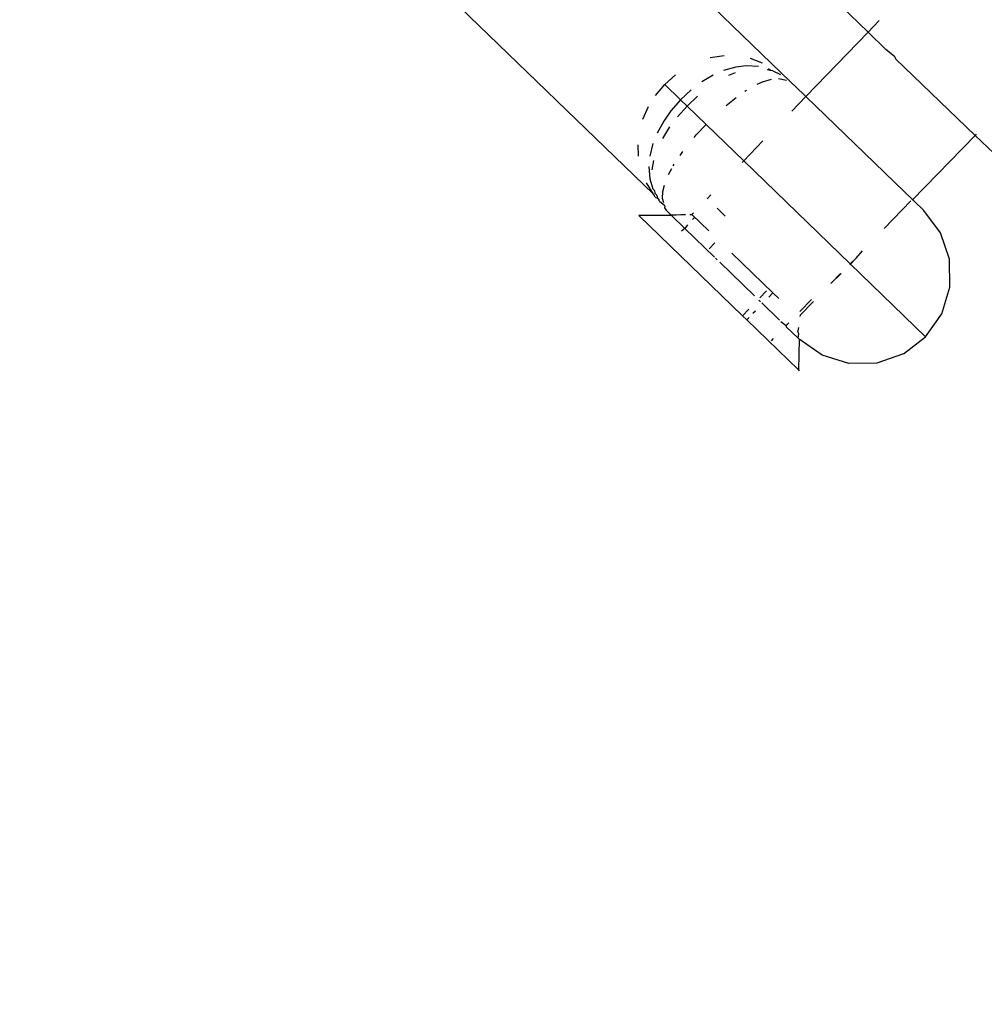
# Model space of a CAD drawing. Units: millimetres. Extents: x -602 to 3944, y -143 to 1686.
# Drawn here: x 935 to 938, y 249 to 252 of the extents above; entities that cross this region are included whole.
import ezdxf

# ---------------------------------------------------------------- set-up
doc = ezdxf.new("R2010")
doc.units = ezdxf.units.MM
doc.header["$LTSCALE"] = 45
doc.header["$PDSIZE"] = -1
doc.layers.add('VP-DIM', color=7, linetype='Continuous')
doc.layers.add('VP-EQ', color=7, linetype='Continuous', true_color=0x8a3492)
doc.dimstyles.get("Standard").update_dxf_attribs({"dimtxt": 14, "dimasz": 20, "dimexe": 20, "dimexo": 50, "dimgap": 20, "dimtad": 0, "dimdec": 0, "dimzin": 0, "dimdsep": 46, "dimtxsty": 'Standard', "dimcen": -0.09, "dimadec": 0, "dimazin": 0, "dimtfac": 1, "dimtdec": 4, "dimtofl": 0, "dimtmove": 0, "dimatfit": 3, "dimfxl": 70, "dimfxlon": 1, "dimtolj": 1, "dimtzin": 0, "dimarcsym": 0})

# ---------------------------------------------------------------- blocks, each defined once
blk = doc.blocks.new('*D1260')
at = {"layer": 'Defpoints', "color": 0}
for p in [(930.7507, 823.8333), (247.0848, 49.9528), (1450.3101, 49.9528)]:
    blk.add_point(p, dxfattribs=at)
at = {"layer": 'VP-DIM', "color": 0, "lineweight": -2}
for p, q in [((1380.3101, 823.8333), (1470.3101, 823.8333)), ((1450.3101, 803.8333), (1450.3101, 476.7952)), ((1450.3101, 69.9528), (1450.3101, 401.7952)), ((1380.3101, 49.9528), (1470.3101, 49.9528))]:
    blk.add_line(p, q, dxfattribs=at)
at = {"layer": 'VP-DIM', "color": 0}
for points in [[(1453.6434, 803.8333), (1446.9767, 803.8333), (1450.3101, 823.8333)], [(1446.9767, 69.9528), (1453.6434, 69.9528), (1450.3101, 49.9528)]]:
    blk.add_solid(points, dxfattribs=at)
at = {"layer": 'VP-DIM', "color": 0, "insert": (1450.3101, 439.2952), "char_height": 14, "attachment_point": 5, "rotation": 90}
blk.add_mtext('\\A1;780', dxfattribs=at)
blk = doc.blocks.new('*D1268')
at = {"layer": 'Defpoints', "color": 0}
for p in [(931.977, 983.8367), (196.5333, -139.9486), (1573.1544, -139.9486)]:
    blk.add_point(p, dxfattribs=at)
at = {"layer": 'VP-DIM', "color": 0, "lineweight": -2}
for p, q in [((1503.1544, 983.8367), (1593.1544, 983.8367)), ((1573.1544, 963.8367), (1573.1544, 482.1615)), ((1573.1544, -119.9486), (1573.1544, 400.1615)), ((1503.1544, -139.9486), (1593.1544, -139.9486))]:
    blk.add_line(p, q, dxfattribs=at)
at = {"layer": 'VP-DIM', "color": 0}
for points in [[(1576.4877, 963.8367), (1569.821, 963.8367), (1573.1544, 983.8367)], [(1569.821, -119.9486), (1576.4877, -119.9486), (1573.1544, -139.9486)]]:
    blk.add_solid(points, dxfattribs=at)
at = {"layer": 'VP-DIM', "color": 0, "insert": (1573.1544, 441.1615), "char_height": 14, "attachment_point": 5, "rotation": 90}
blk.add_mtext('\\A1;1124', dxfattribs=at)
blk = doc.blocks.new('RB1315_')
at = {"color": 0}
for p, q in [((936.0832, 252.1624), (934.8309, 253.3822)), ((934.4096, 252.9672), (935.6216, 251.7884)), ((936.3432, 252.329), (936.0919, 252.5735)), ((936.3432, 252.329), (936.3807, 252.3675)), ((936.1339, 252.114), (936.3432, 252.329)), ((936.3432, 252.329), (936.4028, 252.2709)), ((936.432, 252.2461), (936.4028, 252.2709)), ((935.8134, 252.2451), (935.8601, 252.2522)), ((935.9472, 252.2427), (935.9879, 252.2274)), ((936.432, 252.2461), (936.4351, 252.2395)), ((936.4351, 252.2395), (936.7003, 251.9814)), ((935.8998, 252.2135), (935.8578, 252.2016)), ((935.9334, 252.2177), (935.8998, 252.2135)), ((935.9751, 252.2155), (935.9334, 252.2177)), ((936.0151, 252.201), (936.0091, 252.2068)), ((935.661, 252.1557), (935.6969, 252.1878)), ((935.8232, 252.1864), (935.7852, 252.164)), ((935.8975, 252.1938), (935.8749, 252.1853)), ((935.9885, 252.1641), (936.0189, 252.1729)), ((936.0151, 252.201), (936.0039, 252.2032)), ((936.0236, 252.1998), (936.0151, 252.201)), ((936.0236, 252.1998), (936.0493, 252.1874)), ((936.0424, 252.1744), (936.0687, 252.1684)), ((935.6298, 252.1189), (935.661, 252.1557)), ((935.661, 252.1557), (935.7136, 252.1045)), ((935.9707, 252.1559), (935.9885, 252.1641)), ((936.0832, 252.1624), (936.0851, 252.1607)), ((936.0851, 252.1607), (936.0985, 252.1485)), ((936.1339, 252.114), (936.0985, 252.1485)), ((935.7489, 252.1372), (935.7136, 252.1045)), ((935.7706, 252.1161), (935.7356, 252.083)), ((935.8667, 252.0849), (935.9, 252.1116)), ((935.9291, 252.1322), (935.9343, 252.1353)), ((936.0861, 252.0649), (936.1339, 252.114)), ((936.1339, 252.114), (936.5274, 251.731)), ((935.5868, 252.0393), (935.6066, 252.0826)), ((935.7136, 252.1045), (935.6813, 252.0675)), ((935.7356, 252.083), (935.7035, 252.0471)), ((935.7136, 252.1045), (935.7356, 252.083)), ((935.7356, 252.083), (935.7989, 252.0215)), ((935.6813, 252.0675), (935.6572, 252.0334)), ((935.6572, 252.0334), (935.6347, 251.9927)), ((935.6535, 251.9744), (935.6778, 252.0133)), ((935.7661, 251.9862), (935.7989, 252.0215)), ((935.7989, 252.0215), (935.9246, 251.8991)), ((935.7594, 251.9783), (935.7661, 251.9862)), ((936.7003, 251.9814), (936.4893, 251.765)), ((936.7043, 251.9855), (936.7003, 251.9814)), ((936.7003, 251.9814), (937.1193, 251.5815)), ((935.5698, 251.9541), (935.5714, 251.9157)), ((935.6204, 251.9577), (935.6096, 251.9154)), ((935.9246, 251.8991), (935.9893, 251.9655)), ((935.7115, 251.918), (935.721, 251.9305)), ((935.6063, 251.8817), (935.6097, 251.84)), ((935.6179, 251.8704), (935.6236, 251.9017)), ((935.6887, 251.883), (935.6917, 251.8883)), ((935.9197, 251.8939), (935.9246, 251.8991)), ((935.9246, 251.8991), (936.2799, 251.5533)), ((935.6725, 251.8541), (935.6836, 251.8738)), ((935.6216, 251.7884), (935.5981, 251.8269)), ((935.6097, 251.84), (935.6193, 251.8063)), ((935.6534, 251.7975), (935.659, 251.8189)), ((935.6193, 251.8063), (935.6252, 251.8005)), ((935.6276, 251.7786), (935.6216, 251.7884)), ((935.6252, 251.8005), (935.6267, 251.792)), ((935.6267, 251.792), (935.6282, 251.7894)), ((935.6276, 251.7786), (935.6356, 251.7748)), ((935.6282, 251.7894), (935.6326, 251.7851)), ((935.6342, 251.7819), (935.6326, 251.7851)), ((935.6342, 251.7819), (935.6356, 251.7748)), ((935.6525, 251.7739), (935.6534, 251.7975)), ((935.8017, 251.7727), (935.8145, 251.7858)), ((935.6356, 251.7748), (935.6394, 251.7711)), ((935.6394, 251.7711), (935.6398, 251.7667)), ((935.6398, 251.7667), (935.643, 251.7635)), ((935.643, 251.7635), (935.6583, 251.7514)), ((935.6564, 251.7589), (935.6525, 251.7739)), ((935.6593, 251.7477), (935.6583, 251.7514)), ((935.6593, 251.7477), (935.6591, 251.7421)), ((936.3946, 251.6708), (936.4845, 251.763)), ((935.682, 251.7165), (935.5722, 251.7174)), ((935.5722, 251.7174), (935.919, 251.3799)), ((935.6591, 251.7421), (935.6637, 251.7352)), ((935.6637, 251.7352), (935.6674, 251.7316)), ((935.6674, 251.7316), (935.6656, 251.7335)), ((935.6736, 251.7256), (935.6674, 251.7316)), ((935.6798, 251.7187), (935.6736, 251.7256)), ((935.6798, 251.7187), (935.7293, 251.7194)), ((935.682, 251.7165), (935.6798, 251.7187)), ((935.7293, 251.7194), (935.682, 251.7165)), ((935.682, 251.7165), (935.7261, 251.6736)), ((935.7439, 251.7196), (935.7504, 251.7197)), ((935.7504, 251.7197), (935.7554, 251.7251)), ((935.8066, 251.6651), (935.7504, 251.7197)), ((935.76, 251.7104), (935.7528, 251.703)), ((935.8622, 251.7143), (935.8354, 251.7404)), ((936.5835, 251.6559), (936.5274, 251.731)), ((935.7354, 251.6851), (935.7261, 251.6736)), ((935.7261, 251.6736), (935.7153, 251.6645)), ((935.8254, 251.577), (935.7261, 251.6736)), ((936.6136, 251.5672), (936.5835, 251.6559)), ((935.8272, 251.6243), (935.808, 251.6046)), ((935.8834, 251.5903), (936.0211, 251.4563)), ((936.301, 251.5718), (936.322, 251.5964)), ((935.8286, 251.5739), (935.8346, 251.568)), ((935.8433, 251.5596), (935.9598, 251.4462)), ((936.301, 251.5718), (936.2798, 251.55)), ((936.2799, 251.5533), (936.301, 251.5718)), ((936.2799, 251.5533), (936.5327, 251.3072)), ((936.6147, 251.4735), (936.6136, 251.5672)), ((936.2152, 251.4869), (936.2481, 251.5206)), ((936.2507, 251.5202), (936.2152, 251.4869)), ((936.0002, 251.4633), (935.9774, 251.4398)), ((936.0211, 251.4563), (936.007, 251.4418)), ((936.0211, 251.4563), (936.0405, 251.4374)), ((936.5869, 251.3839), (936.6147, 251.4735)), ((935.974, 251.4323), (935.9797, 251.4268)), ((935.9837, 251.4229), (936.0431, 251.3651)), ((936.1108, 251.3933), (936.15, 251.4336)), ((936.1124, 251.3815), (936.1568, 251.427)), ((935.9404, 251.4019), (935.919, 251.3799)), ((935.9624, 251.3959), (935.9542, 251.3875)), ((936.1124, 251.3815), (936.1112, 251.3771)), ((936.5327, 251.3072), (936.5869, 251.3839)), ((935.9333, 251.366), (935.919, 251.3799)), ((935.9409, 251.3739), (935.9333, 251.366)), ((936.1056, 251.1983), (935.9333, 251.366)), ((936.0475, 251.3608), (936.0654, 251.3466)), ((936.0654, 251.3466), (936.074, 251.3555)), ((936.0654, 251.3466), (936.0657, 251.3431)), ((936.0657, 251.3431), (936.1057, 251.3042)), ((936.1045, 251.3258), (936.1055, 251.3287)), ((936.1074, 251.3187), (936.1045, 251.3258)), ((936.1055, 251.3287), (936.1073, 251.3398)), ((936.1057, 251.3042), (936.1074, 251.3187)), ((936.0163, 251.2962), (936.0231, 251.3032)), ((936.1091, 251.3008), (936.1056, 251.1983)), ((936.1091, 251.3008), (936.1057, 251.3042)), ((936.1857, 251.2468), (936.1091, 251.3008)), ((936.4579, 251.2507), (936.5327, 251.3072)), ((936.4579, 251.2507), (936.3691, 251.2204)), ((936.2753, 251.2191), (936.1857, 251.2468)), ((936.3691, 251.2204), (936.2753, 251.2191)), ((936.1056, 251.1983), (936.1086, 251.1954))]:
    blk.add_line(p, q, dxfattribs=at)
blk = doc.blocks.new('RB1315_2D')
at = {"layer": 'VP-EQ', "color": 0, "rotation": 0.1829651084354361}
blk.add_blockref('RB1315_', (2.1675, -3.1292), dxfattribs=at)

msp = doc.modelspace()

# ---------------------------------------------------------------- block references
at = {"layer": 'VP-EQ', "color": 0}
msp.add_blockref('RB1315_2D', (0, 0), dxfattribs=at)

# ---------------------------------------------------------------- dimensions: what is measured, and where the dimension line sits
at = {"layer": 'VP-DIM', "color": 0}
dim = msp.add_linear_dim(base=(1573.1544, -139.9486), p1=(931.977, 983.8367), p2=(196.5333, -139.9486), angle=90, dimstyle='Standard', dxfattribs=at)
dim.commit()
dim.dimension.update_dxf_attribs({"geometry": '*D1268', "text_midpoint": (1573.1544, 441.1615), "dimtype": 160})
dim = msp.add_linear_dim(base=(1450.3101, 49.9528), p1=(930.7507, 823.8333), p2=(247.0848, 49.9528), angle=90, text='780', dimstyle='Standard', dxfattribs=at)
dim.commit()
dim.dimension.update_dxf_attribs({"geometry": '*D1260', "text_midpoint": (1450.3101, 439.2952), "dimtype": 160})

doc.saveas('drawing.dxf')
